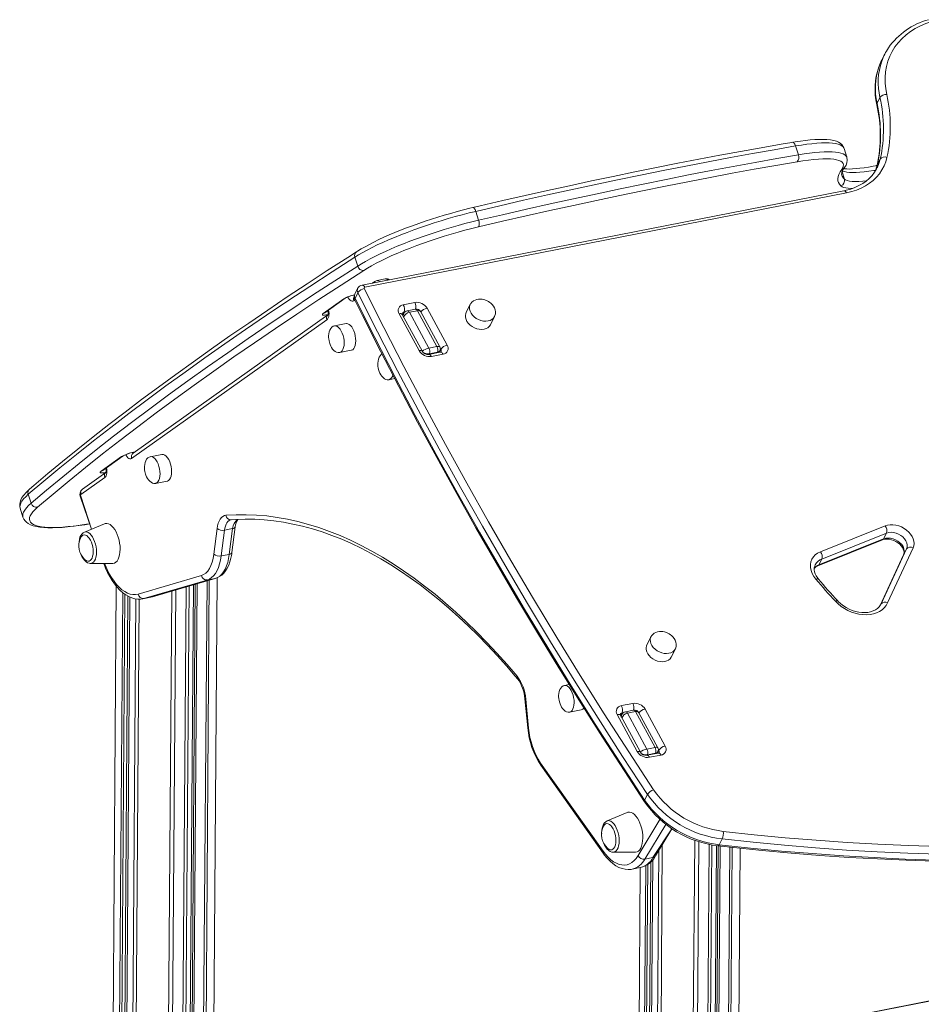
# Model space of a CAD drawing. Units: millimetres. Extents: x 18596 to 39197, y -4973 to 5187.
# Drawn here: x 34328 to 34991, y -1067 to -342 of the extents above; entities that cross this region are included whole.
import ezdxf

# ---------------------------------------------------------------- set-up
doc = ezdxf.new("R2010")
doc.units = ezdxf.units.MM

msp = doc.modelspace()

# ---------------------------------------------------------------- linework, layer by layer
at = {"color": 7, "linetype": 'Continuous', "lineweight": 15}
for p, q in [((34963.7, -367.99), (34961.57, -372.25)), ((34960.29, -399.66), (34958.16, -403.91)), ((34898.28, -435.34), (34900.33, -441.9)), ((34935.97, -443.65), (34933.92, -437.09)), ((34960.5, -444.93), (34958.37, -449.18)), ((34958.2, -449.67), (34957.05, -449.9)), ((34932.2, -456.79), (34932.2, -456.82)), ((34933.77, -468.31), (34579.46, -537.75)), ((34935.76, -469.8), (34581.45, -539.24)), ((34663.04, -483.45), (34665.09, -490.01)), ((34574.16, -517.19), (34576.21, -523.75)), ((34588.83, -535.03), (34587.11, -536.25)), ((34596.46, -533.15), (34590.48, -534.32)), ((34576.18, -540.21), (34574.05, -544.46)), ((34576.38, -543.29), (34574.26, -547.54)), ((34550.9, -558.56), (34565.95, -547.87)), ((34552.05, -558.07), (34567.1, -547.38)), ((34609.74, -552.17), (34618.28, -550.49)), ((34618.68, -555.44), (34612.7, -556.62)), ((34614.19, -557.74), (34620.16, -556.57)), ((34614.19, -557.74), (34628.53, -584.13)), ((34634.51, -582.96), (34620.16, -556.57)), ((34636.62, -583.14), (34622.65, -557.46)), ((34627.21, -554.75), (34641.98, -581.93)), ((34659.02, -551.85), (34655.98, -557.93)), ((34659.12, -551.72), (34659.02, -551.85)), ((34553.55, -563.24), (34409.97, -665.26)), ((34554.3, -559.65), (34411.07, -661.33)), ((34552.03, -558.09), (34552.05, -558.07)), ((34621.48, -585.95), (34606.71, -558.77)), ((34623.78, -586.47), (34609.01, -559.29)), ((34610.05, -558.75), (34609.39, -559.99)), ((34673.86, -566.87), (34676.89, -560.73)), ((34567.66, -566.09), (34559.12, -567.76)), ((34562.97, -587.39), (34571.51, -585.71)), ((34628.53, -584.13), (34634.51, -582.96)), ((34636.04, -587.22), (34636.65, -585.97)), ((34562.83, -587.41), (34562.97, -587.39)), ((34636.97, -587.04), (34628.43, -588.71)), ((34628.89, -588.29), (34634.87, -587.11)), ((34638.96, -588.53), (34630.42, -590.21)), ((34636.97, -587.04), (34636.93, -587.05)), ((34599.03, -607.42), (34599.17, -607.4)), ((34599.17, -607.4), (34603.49, -606.55)), ((34387.54, -674.63), (34402.59, -663.94)), ((34388.69, -674.15), (34403.74, -663.45)), ((34411.18, -660.81), (34412.04, -660.64)), ((34432.24, -662.3), (34423.7, -663.98)), ((34390.19, -679.31), (34372.7, -691.74)), ((34390.94, -675.72), (34373.8, -687.81)), ((34388.67, -674.16), (34388.69, -674.15)), ((34427.42, -683.63), (34427.55, -683.6)), ((34427.55, -683.6), (34436.09, -681.93)), ((34333.94, -691.69), (34335.99, -698.25)), ((34372.23, -693.7), (34380.53, -717.31)), ((34327.96, -701.86), (34330, -708.43)), ((34390.08, -713.34), (34375.18, -719.54)), ((34470.37, -735.83), (34472.79, -716.89)), ((34478.24, -718.1), (34484.22, -716.93)), ((34481.8, -735.87), (34484.22, -716.93)), ((34482.98, -710.44), (34483.05, -710.43)), ((34483.73, -734.5), (34486.16, -715.56)), ((34916.48, -733.93), (34964.06, -714.84)), ((34478.24, -718.1), (34475.82, -737.05)), ((34915.42, -743.54), (34963, -724.46)), ((34965.13, -720.2), (34917.55, -739.29)), ((34965.13, -720.2), (34963, -724.46)), ((34914.63, -744.32), (34962.21, -725.24)), ((34984.67, -731.16), (34965.91, -771.64)), ((34475.82, -737.05), (34481.8, -735.87)), ((34977.7, -736.17), (34960.37, -773.57)), ((34961.09, -772.34), (34979.85, -731.86)), ((34977.72, -736.12), (34977.7, -736.17)), ((34979.85, -731.86), (34977.72, -736.12)), ((34379.69, -742.51), (34379.55, -742.48)), ((34379.69, -742.51), (34395.82, -742.63)), ((34917.55, -739.29), (34915.42, -743.54)), ((34414.69, -765.1), (34461.24, -751.5)), ((34425.21, -767.1), (34471.76, -753.5)), ((34469.71, -1191.6), (34472.91, -753.1)), ((34398.68, -759.19), (34392.43, -1615.8)), ((34465.52, -754.74), (34418.96, -768.33)), ((34424.94, -767.16), (34471.49, -753.57)), ((34447.23, -1148.87), (34450.06, -759.84)), ((34455.49, -758.25), (34452.65, -1147.29)), ((34465.52, -754.74), (34471.49, -753.57)), ((34401.05, -1615.58), (34407.24, -766.6)), ((34408.64, -767.29), (34402.44, -1616.93)), ((34418.07, -768.52), (34423.98, -767.4)), ((34418.96, -768.33), (34424.94, -767.16)), ((34960.97, -772.59), (34961.09, -772.34)), ((34791.95, -796.41), (34788.91, -802.48)), ((34792.06, -796.28), (34791.95, -796.41)), ((34806.8, -811.43), (34809.82, -805.29)), ((34731.81, -831.63), (34728.25, -832.33)), ((34699.19, -842.08), (34701.32, -863.54)), ((34699.75, -842.35), (34701.88, -863.81)), ((34770.1, -847.19), (34778.64, -845.52)), ((34731.97, -851.98), (34732.1, -851.96)), ((34732.1, -851.96), (34740.64, -850.28)), ((34781.85, -880.97), (34767.08, -853.8)), ((34784.15, -881.49), (34769.38, -854.32)), ((34770.41, -853.77), (34769.76, -855.02)), ((34779.04, -850.47), (34773.06, -851.64)), ((34774.55, -852.76), (34780.53, -851.59)), ((34774.55, -852.76), (34788.9, -879.16)), ((34794.88, -877.99), (34780.53, -851.59)), ((34796.99, -878.16), (34783.02, -852.48)), ((34787.58, -849.78), (34802.35, -876.95)), ((34797.34, -882.06), (34788.8, -883.74)), ((34788.9, -879.16), (34794.88, -877.99)), ((34789.25, -883.31), (34795.23, -882.14)), ((34799.32, -883.56), (34790.78, -885.23)), ((34796.41, -882.24), (34797.02, -880.99)), ((34797.34, -882.06), (34797.3, -882.07)), ((34710.71, -889.41), (34756.69, -954.16)), ((34710.86, -891.05), (34756.85, -955.8)), ((34789.37, -912.47), (34787.24, -916.73)), ((34774.49, -925.84), (34759.59, -932.04)), ((34795.2, -957.79), (34807.24, -937.73)), ((34844.25, -945.27), (34842.13, -949.53)), ((34764.09, -955.01), (34763.96, -954.98)), ((34764.09, -955.01), (34780.23, -955.13)), ((34826.53, -2061.28), (34834.64, -949.27)), ((34840.05, -950.19), (34831.95, -2060.21)), ((34849.32, -2062.33), (34857.42, -952.11)), ((34780.51, -2506.3), (34791.78, -962.14)), ((34793.19, -960.59), (34781.92, -2506.49)), ((34787.39, -960.16), (34793.37, -958.99)), ((34784.02, -966.42), (34771.89, -2507.63)), ((34777.96, -967.57), (34784.02, -966.42)), ((34784.02, -966.42), (34784.11, -966.4)), ((35024.65, -1059.01), (34856.4, -1091.98))]:
    msp.add_line(p, q, dxfattribs=at)
at = {"color": 8, "linetype": 'Continuous', "lineweight": 15}
for p, q in [((34958.37, -449.18), (34958.22, -449.59)), ((34932.46, -454.4), (34934.12, -459.71)), ((34574.15, -548.76), (34573.33, -549.19)), ((34609.39, -559.99), (34610.21, -557.7)), ((34610.89, -557.57), (34610.21, -557.7)), ((34554.37, -559.43), (34553.87, -559.53)), ((34636.04, -587.22), (34637.35, -585.03)), ((34637.35, -585.03), (34636.98, -584.34)), ((34628.89, -588.29), (34628.46, -588.71)), ((34634.68, -587.49), (34634.87, -587.11)), ((34411.58, -660.63), (34412.04, -660.64)), ((34391.01, -675.5), (34390.51, -675.6)), ((34372.59, -693.04), (34380.53, -717.31)), ((34977.72, -736.12), (34960.37, -773.57)), ((34469.71, -1191.6), (34472.91, -753.1)), ((34471.76, -753.5), (34471.49, -753.57)), ((34392.43, -1615.8), (34398.68, -759.19)), ((34447.23, -1148.87), (34450.06, -759.84)), ((34447.23, -1148.87), (34450.06, -759.84)), ((34449.33, -1147.95), (34452.16, -759.22)), ((34452.65, -1147.29), (34455.49, -758.25)), ((34453.91, -1147.29), (34456.75, -757.88)), ((34455.29, -1147.46), (34458.13, -757.48)), ((34462.37, -1151.38), (34465.52, -754.74)), ((34464.16, -1153.99), (34467.07, -754.87)), ((34396.96, -1614.29), (34403.59, -764.17)), ((34398.76, -1614.36), (34404.96, -765.17)), ((34401.05, -1615.58), (34407.24, -766.6)), ((34402.44, -1616.93), (34408.64, -767.29)), ((34423.98, -767.4), (34424.94, -767.16)), ((34425.21, -767.1), (34424.94, -767.16)), ((34430.57, -1977.13), (34439.42, -762.95)), ((34439.57, -1157.15), (34442.45, -762.06)), ((34402.97, -2446.58), (34415.61, -768.79)), ((34406.88, -1626.12), (34413.13, -768.63)), ((34418.96, -768.33), (34418.07, -768.52)), ((34961.09, -772.34), (34960.97, -772.59)), ((34769.76, -855.02), (34770.57, -852.73)), ((34771.25, -852.59), (34770.57, -852.73)), ((34789.25, -883.31), (34788.82, -883.73)), ((34795.04, -882.51), (34795.23, -882.14)), ((34796.41, -882.24), (34797.71, -880.05)), ((34797.71, -880.05), (34797.34, -879.37)), ((34782.37, -957.57), (34798.4, -930.88)), ((34802.77, -934.55), (34787.39, -960.16)), ((34793.37, -958.99), (34807.24, -937.73)), ((34812.34, -2551.32), (34824.04, -946.22)), ((34819.22, -2062.71), (34827.06, -947.26)), ((34786.41, -2508.24), (34797.75, -953.54)), ((34788.87, -2510.12), (34800.25, -949.37)), ((34826.53, -2061.28), (34834.64, -949.27)), ((34826.53, -2061.28), (34834.64, -949.27)), ((34828.63, -2060.87), (34836.73, -949.66)), ((34831.95, -2060.21), (34840.05, -950.19)), ((34833.22, -2059.97), (34841.25, -950.35)), ((34834.59, -2059.7), (34842.68, -950.51)), ((34841.43, -2058.36), (34849.79, -951.3)), ((34843.51, -2059.12), (34851.59, -951.5)), ((34849.32, -2062.33), (34857.42, -952.11)), ((34780.51, -2506.3), (34791.78, -962.14)), ((34781.92, -2506.49), (34793.19, -960.59)), ((34771.89, -2507.63), (34784.02, -966.42)), ((34776.84, -2506.66), (34788.09, -964.91)), ((34777.89, -2506.45), (34789.47, -964.07)), ((35024.84, -1059.05), (34856.4, -1091.98))]:
    msp.add_line(p, q, dxfattribs=at)
at = {"color": 7, "linetype": 'Continuous', "lineweight": 15, "flags": 128}
for points in [[(34998.38, -343.82), (34994.13, -345.24), (34990.1, -346.95), (34986.3, -348.93), (34982.75, -351.17), (34979.46, -353.66), (34976.46, -356.38), (34973.75, -359.33), (34971.36, -362.49), (34969.29, -365.84), (34967.55, -369.37), (34966.16, -373.05), (34965.11, -376.88), (34964.42, -380.83), (34964.09, -384.88), (34964.12, -389.01), (34964.51, -393.2), (34965.25, -397.44)], [(34895.57, -432.67), (34887.77, -434.01), (34872.83, -436.63), (34857.73, -439.34), (34842.48, -442.16), (34827.09, -445.07), (34811.56, -448.09), (34795.89, -451.19), (34780.09, -454.4), (34764.17, -457.7), (34748.13, -461.09), (34731.97, -464.57), (34715.7, -468.15), (34699.32, -471.81), (34682.84, -475.57), (34666.27, -479.41), (34660.98, -480.65)], [(34933.92, -437.09), (34933.76, -436.64), (34933.1, -435.36), (34932.21, -434.27), (34931.13, -433.35), (34929.83, -432.55), (34928.23, -431.87), (34926.26, -431.29), (34923.92, -430.86), (34921.33, -430.59), (34918.54, -430.47), (34915.56, -430.48), (34912.39, -430.62), (34909.03, -430.87), (34905.48, -431.24), (34901.75, -431.71), (34897.85, -432.3), (34895.57, -432.67)], [(34898.28, -435.34), (34882.48, -438.06), (34866.5, -440.91), (34850.35, -443.86), (34834.04, -446.92), (34817.56, -450.1), (34800.94, -453.38), (34784.16, -456.78), (34767.24, -460.28), (34750.18, -463.88), (34733, -467.59), (34715.68, -471.4), (34698.25, -475.32), (34680.7, -479.33), (34663.04, -483.45)], [(34665.09, -490.01), (34682.75, -485.9), (34700.3, -481.88), (34717.73, -477.97), (34735.04, -474.15), (34752.23, -470.44), (34769.29, -466.84), (34786.21, -463.34), (34802.98, -459.95), (34819.61, -456.66), (34836.09, -453.49), (34852.4, -450.42), (34868.55, -447.47), (34884.53, -444.63), (34900.33, -441.9)], [(34899.46, -446.93), (34883.72, -449.64), (34867.8, -452.48), (34851.72, -455.42), (34835.46, -458.47), (34819.05, -461.64), (34802.49, -464.91), (34785.77, -468.29), (34768.92, -471.77), (34751.93, -475.36), (34734.8, -479.06), (34717.56, -482.86), (34700.19, -486.76), (34682.71, -490.76), (34665.12, -494.86)], [(34932.15, -452.65), (34932.94, -451.37), (34933.36, -450.19), (34933.43, -449.11), (34933.14, -448.14), (34932.48, -447.29), (34931.47, -446.56), (34930.11, -445.94), (34928.4, -445.46), (34926.36, -445.1), (34923.99, -444.87), (34921.31, -444.77), (34918.32, -444.81), (34915.05, -444.98), (34911.51, -445.27), (34907.72, -445.7), (34903.7, -446.25), (34899.46, -446.93)], [(34965.47, -443.8), (34964.56, -447), (34963.33, -450.06), (34961.78, -452.97), (34959.93, -455.72), (34957.78, -458.27), (34955.35, -460.63), (34952.65, -462.77), (34949.69, -464.67), (34946.51, -466.34), (34943.11, -467.76), (34939.52, -468.91), (34935.76, -469.8)], [(34931.51, -464.73), (34930.47, -463.56), (34929.75, -462.29), (34929.35, -460.92), (34929.27, -459.45), (34929.51, -457.89), (34930.07, -456.23), (34930.95, -454.49), (34932.15, -452.65)], [(34932.2, -456.79), (34932.17, -456.72), (34932.09, -456.12), (34932.15, -455.43), (34932.37, -454.59), (34932.84, -453.49), (34933.55, -452.24), (34934.22, -451.25)], [(34958.36, -450.99), (34957.81, -452.15), (34956.3, -454.65), (34954.51, -457), (34952.46, -459.17), (34950.16, -461.15), (34947.63, -462.94), (34944.89, -464.52), (34941.94, -465.88), (34938.82, -467.02), (34935.52, -467.93), (34933.77, -468.31)], [(34957.05, -449.9), (34955.19, -450.26), (34951.79, -450.85), (34948.58, -451.35), (34945.56, -451.74), (34942.77, -452.02), (34940.21, -452.21), (34937.93, -452.29), (34935.93, -452.27), (34934.24, -452.17), (34934.22, -451.25)], [(34958.22, -449.59), (34957.86, -451), (34957.02, -453.45)], [(34958.36, -450.99), (34958.27, -451.26), (34958.41, -450.97)], [(34663.04, -483.45), (34658.09, -484.65), (34653.06, -485.95), (34647.96, -487.33), (34642.84, -488.8), (34637.7, -490.34), (34632.57, -491.94), (34627.47, -493.61), (34622.43, -495.33), (34617.48, -497.1), (34612.62, -498.91), (34607.89, -500.74), (34603.3, -502.6), (34598.88, -504.47), (34594.65, -506.34), (34590.62, -508.21), (34586.82, -510.06), (34583.25, -511.9), (34579.95, -513.7), (34576.91, -515.47), (34574.16, -517.19)], [(34660.98, -480.65), (34658.59, -481.22), (34653.98, -482.38), (34649.32, -483.61), (34644.61, -484.91), (34639.88, -486.29), (34635.15, -487.73), (34630.44, -489.22), (34625.76, -490.77), (34621.13, -492.37), (34616.58, -494), (34612.11, -495.67), (34607.76, -497.36), (34603.53, -499.08), (34599.44, -500.81), (34595.5, -502.54), (34591.74, -504.28), (34588.16, -506.02), (34584.79, -507.74), (34581.62, -509.45), (34578.67, -511.15), (34575.95, -512.82), (34575.27, -513.26)], [(34576.21, -523.75), (34578.96, -522.03), (34582, -520.26), (34585.3, -518.46), (34588.87, -516.62), (34592.67, -514.77), (34596.7, -512.9), (34600.93, -511.03), (34605.35, -509.16), (34609.94, -507.3), (34614.67, -505.47), (34619.52, -503.66), (34624.48, -501.9), (34629.52, -500.17), (34634.61, -498.51), (34639.74, -496.9), (34644.88, -495.36), (34650.01, -493.89), (34655.1, -492.51), (34660.14, -491.21), (34665.09, -490.01)], [(34665.12, -494.86), (34660.16, -496.06), (34655.12, -497.37), (34650.02, -498.76), (34644.89, -500.24), (34639.74, -501.8), (34634.62, -503.43), (34629.54, -505.11), (34624.53, -506.86), (34619.62, -508.64), (34614.82, -510.46), (34610.16, -512.31), (34605.68, -514.18), (34601.38, -516.05), (34597.29, -517.92), (34593.43, -519.78), (34589.82, -521.62), (34586.48, -523.43), (34583.42, -525.2), (34580.67, -526.92)], [(34575.27, -513.26), (34568.97, -517.29), (34553.86, -527.06), (34539.01, -536.77), (34524.43, -546.45), (34510.1, -556.07), (34496.05, -565.65), (34482.25, -575.17), (34468.72, -584.65), (34455.47, -594.07), (34442.48, -603.44), (34429.76, -612.76), (34417.32, -622.02), (34405.15, -631.23), (34393.25, -640.38), (34381.63, -649.48), (34370.29, -658.52), (34359.22, -667.5), (34348.44, -676.42), (34337.94, -685.28), (34334.93, -687.86)], [(34574.16, -517.19), (34557.43, -527.96), (34541.01, -538.67), (34524.91, -549.32), (34509.14, -559.91), (34493.68, -570.45), (34478.54, -580.92), (34463.73, -591.33), (34449.25, -601.67), (34435.1, -611.95), (34421.28, -622.17), (34407.79, -632.31), (34394.64, -642.39), (34381.82, -652.4), (34369.34, -662.33), (34357.2, -672.19), (34345.4, -681.98), (34333.94, -691.69)], [(34335.99, -698.25), (34347.45, -688.54), (34359.25, -678.75), (34371.39, -668.89), (34383.87, -658.96), (34396.68, -648.95), (34409.84, -638.88), (34423.33, -628.73), (34437.15, -618.52), (34451.3, -608.24), (34465.78, -597.89), (34480.59, -587.48), (34495.73, -577.01), (34511.18, -566.47), (34526.96, -555.88), (34543.06, -545.23), (34559.48, -534.52), (34576.21, -523.75)], [(34580.67, -526.92), (34563.95, -537.67), (34547.56, -548.37), (34531.48, -559.01), (34515.72, -569.59), (34500.28, -580.11), (34485.17, -590.57), (34470.38, -600.97), (34455.91, -611.3), (34441.78, -621.57), (34427.97, -631.77), (34414.5, -641.9), (34401.37, -651.96), (34388.56, -661.96), (34376.1, -671.88), (34363.98, -681.73), (34352.19, -691.5), (34340.75, -701.2)], [(34590.48, -534.32), (34589.69, -534.55), (34588.83, -535.03)], [(34789.37, -912.47), (34771.07, -884.54), (34753.08, -856.52), (34735.41, -828.41), (34718.05, -800.22), (34701.02, -771.95), (34684.3, -743.61), (34667.9, -715.19), (34651.83, -686.69), (34636.08, -658.14), (34620.66, -629.51), (34605.57, -600.83), (34590.81, -572.08), (34576.38, -543.29)], [(34581.04, -540.22), (34595.45, -569), (34610.2, -597.71), (34625.28, -626.37), (34640.68, -654.97), (34656.41, -683.5), (34672.47, -711.97), (34688.85, -740.37), (34705.55, -768.69), (34722.57, -796.93), (34739.91, -825.1), (34757.57, -853.18), (34775.54, -881.18), (34793.82, -909.08)], [(34574.15, -548.76), (34574.05, -548.31), (34574.26, -547.54)], [(34574.15, -548.76), (34579.84, -560.21), (34593.06, -586.35), (34606.54, -612.45), (34620.3, -638.49), (34634.33, -664.49), (34648.62, -690.43), (34663.19, -716.31), (34678.02, -742.14), (34693.12, -767.91), (34708.49, -793.61), (34724.11, -819.25), (34740, -844.82), (34756.15, -870.32), (34772.56, -895.75), (34787.14, -917.97)], [(34574.26, -547.54), (34588.69, -576.34), (34603.45, -605.08), (34618.54, -633.77), (34633.96, -662.39), (34649.7, -690.95), (34665.78, -719.44), (34682.17, -747.86), (34698.89, -776.21), (34715.93, -804.48), (34733.28, -832.67), (34750.95, -860.77), (34768.94, -888.8), (34787.24, -916.73)], [(34671.46, -549.32), (34669.71, -548.61), (34668.99, -548.39), (34667.76, -548.14), (34666.49, -548.02), (34665.14, -548.06), (34663.79, -548.28), (34662.48, -548.71), (34661.27, -549.35), (34660.22, -550.2), (34659.36, -551.24), (34659.12, -551.72)], [(34676.89, -560.73), (34677.17, -560.18), (34677.51, -558.79), (34677.53, -557.28), (34677.27, -555.89), (34676.75, -554.51), (34675.98, -553.2), (34675.04, -552.01), (34674.1, -551.09), (34673.3, -550.45), (34672.31, -549.79), (34671.46, -549.32)], [(34553.87, -559.53), (34552.76, -559.72), (34551.81, -559.82), (34551.06, -559.82), (34550.53, -559.73), (34550.24, -559.55), (34550.21, -559.29), (34550.43, -558.96), (34550.9, -558.56)], [(34609.01, -559.29), (34608.91, -559.07), (34608.81, -558.75), (34608.81, -558.65), (34608.81, -558.65)], [(34655.98, -557.93), (34655.7, -558.58), (34655.41, -559.97), (34655.47, -561.44), (34655.87, -562.95), (34656.59, -564.44), (34657.62, -565.86), (34658.9, -567.15), (34660.41, -568.27), (34662.08, -569.17), (34663.85, -569.83), (34665.66, -570.23), (34667.45, -570.34), (34669.14, -570.16)], [(34559.12, -567.76), (34558.22, -568.06), (34557.27, -568.7), (34556.42, -569.66), (34555.77, -570.79), (34555.28, -572.12), (34554.97, -573.6), (34554.83, -575.09), (34554.83, -576.16), (34554.91, -577.33), (34555.13, -578.73)], [(34574.79, -578.77), (34574.7, -576.94), (34574.44, -575.06), (34574, -573.22), (34573.4, -571.47), (34572.66, -569.88), (34571.81, -568.51), (34570.88, -567.41), (34569.9, -566.62), (34568.91, -566.16), (34567.95, -566.05), (34567.66, -566.09)], [(34555.13, -578.73), (34555.61, -580.62), (34555.88, -581.37), (34556.39, -582.56), (34557.02, -583.72), (34557.79, -584.83), (34558.69, -585.81), (34559.67, -586.6), (34560.71, -587.15), (34561.78, -587.42), (34562.83, -587.41)], [(34571.51, -585.71), (34571.68, -585.67), (34572.55, -585.25), (34573.3, -584.49), (34573.92, -583.42), (34574.39, -582.07), (34574.68, -580.51), (34574.79, -578.77)], [(34637.48, -586.85), (34637.49, -586.84), (34637.32, -586.94), (34636.97, -587.04)], [(34594.07, -588.31), (34593.47, -588.71), (34592.62, -589.67), (34591.98, -590.8), (34591.49, -592.13), (34591.17, -593.61), (34591.03, -595.11), (34591.03, -596.18), (34591.12, -597.34), (34591.33, -598.74)], [(34591.33, -598.74), (34591.81, -600.63), (34592.08, -601.38), (34592.59, -602.57), (34593.22, -603.73), (34594, -604.84), (34594.89, -605.82), (34595.87, -606.61), (34596.91, -607.16), (34597.98, -607.44), (34599.03, -607.42)], [(34423.7, -663.98), (34422.81, -664.28), (34421.85, -664.92), (34421, -665.88), (34420.36, -667), (34419.87, -668.34), (34419.55, -669.82), (34419.41, -671.31), (34419.41, -672.38), (34419.5, -673.55), (34419.71, -674.95)], [(34439.37, -674.99), (34439.29, -673.15), (34439.02, -671.28), (34438.58, -669.44), (34437.98, -667.69), (34437.24, -666.1), (34436.39, -664.73), (34435.46, -663.63), (34434.48, -662.83), (34433.5, -662.37), (34432.53, -662.26), (34432.24, -662.3)], [(34390.51, -675.6), (34389.4, -675.79), (34388.45, -675.89), (34387.7, -675.89), (34387.17, -675.8), (34386.88, -675.62), (34386.85, -675.36), (34387.07, -675.03), (34387.54, -674.63)], [(34419.71, -674.95), (34420.2, -676.83), (34420.46, -677.58), (34420.97, -678.78), (34421.6, -679.94), (34422.38, -681.05), (34423.27, -682.03), (34424.25, -682.81), (34425.29, -683.36), (34426.36, -683.64), (34427.42, -683.63)], [(34436.09, -681.93), (34436.27, -681.89), (34437.13, -681.47), (34437.88, -680.7), (34438.51, -679.63), (34438.97, -678.29), (34439.26, -676.72), (34439.37, -674.99)], [(34334.93, -687.86), (34334.17, -688.52), (34332.28, -690.34), (34330.66, -692.19), (34329.31, -694.09), (34328.44, -695.77), (34327.89, -697.36), (34327.63, -698.89), (34327.65, -700.38), (34327.96, -701.86)], [(34330, -708.43), (34330.03, -708.52), (34330.66, -709.93), (34331.53, -711.18), (34332.62, -712.26), (34333.95, -713.21), (34335.57, -714.06), (34337.54, -714.79), (34339.88, -715.39), (34342.51, -715.84), (34345.36, -716.13), (34348.42, -716.29), (34351.7, -716.31), (34355.18, -716.21), (34358.87, -716), (34362.76, -715.67), (34366.84, -715.24), (34371.1, -714.69), (34375.54, -714.04), (34379.17, -713.44)], [(34472.79, -716.89), (34473.15, -714.84), (34473.65, -712.98), (34474.31, -711.33), (34475.1, -709.93), (34476.01, -708.78), (34477.03, -707.93), (34478.14, -707.37), (34479.32, -707.12)], [(34479.32, -707.12), (34486.74, -706.71), (34494.22, -706.66), (34501.74, -706.97), (34509.32, -707.62), (34516.93, -708.63), (34524.58, -710), (34532.27, -711.71), (34539.98, -713.78), (34547.72, -716.19), (34555.47, -718.95), (34563.25, -722.06), (34571.03, -725.52), (34578.82, -729.32), (34586.61, -733.45), (34594.4, -737.93), (34602.18, -742.74), (34609.95, -747.88), (34617.71, -753.36), (34625.44, -759.16), (34633.15, -765.28), (34640.84, -771.73), (34648.48, -778.49), (34656.09, -785.56), (34663.66, -792.94), (34671.18, -800.63), (34678.65, -808.62), (34686.07, -816.9), (34693.42, -825.47)], [(34483.05, -710.43), (34486.61, -710.2), (34493.51, -709.98), (34500.45, -710.07), (34507.44, -710.47), (34514.46, -711.18), (34521.52, -712.21), (34528.61, -713.54), (34535.73, -715.18), (34542.88, -717.12), (34550.04, -719.37), (34557.22, -721.93), (34564.42, -724.79), (34571.62, -727.95), (34578.84, -731.41), (34586.06, -735.17), (34593.28, -739.23), (34600.5, -743.58), (34607.71, -748.22), (34614.91, -753.15), (34622.1, -758.37), (34629.27, -763.88), (34636.42, -769.67), (34643.55, -775.74), (34650.64, -782.09), (34657.71, -788.71), (34664.75, -795.6), (34671.74, -802.76), (34678.7, -810.19), (34685.6, -817.87), (34692.1, -825.39), (34693.77, -827.37)], [(34401.47, -732.15), (34401.4, -729.94), (34401.14, -727.68), (34400.71, -725.43), (34400.11, -723.23), (34399.36, -721.14), (34398.48, -719.21), (34397.49, -717.47), (34396.41, -715.99), (34395.26, -714.78), (34394.07, -713.87), (34392.88, -713.29), (34391.7, -713.06), (34390.58, -713.17), (34390.08, -713.34)], [(34964.06, -714.84), (34965.86, -714.29), (34967.8, -714.02), (34969.86, -714.02), (34971.97, -714.3), (34974.08, -714.86), (34976.14, -715.67), (34978.1, -716.72), (34979.9, -717.98), (34981.51, -719.42), (34982.88, -721.01), (34983.98, -722.7), (34984.77, -724.44), (34985.25, -726.21), (34985.39, -727.95), (34985.2, -729.61), (34984.67, -731.16)], [(34375.18, -719.54), (34374.19, -720.11), (34373.32, -720.92), (34372.58, -721.97), (34371.97, -723.29), (34371.53, -724.84), (34371.27, -726.56), (34371.2, -728.39), (34371.24, -729)], [(34381.68, -734.01), (34381.6, -732.21), (34381.34, -730.37), (34380.91, -728.56), (34380.32, -726.85), (34379.6, -725.3), (34378.77, -723.96), (34377.86, -722.88), (34376.9, -722.1), (34375.93, -721.65), (34374.99, -721.54), (34374.1, -721.78), (34373.3, -722.36), (34372.63, -723.27), (34372.32, -723.88)], [(34963, -724.46), (34964.6, -724), (34966.34, -723.85), (34968.18, -723.99), (34970.04, -724.43), (34971.85, -725.15), (34973.54, -726.13), (34975.04, -727.32), (34976.3, -728.68), (34977.28, -730.16), (34977.92, -731.7), (34978.22, -733.25), (34978.15, -734.74), (34977.72, -736.12)], [(34979.85, -731.86), (34980.28, -730.49), (34980.35, -729), (34980.05, -727.45), (34979.4, -725.91), (34978.43, -724.43), (34977.17, -723.07), (34975.67, -721.88), (34973.98, -720.9), (34972.17, -720.18), (34970.31, -719.74), (34968.47, -719.59), (34966.72, -719.75), (34965.13, -720.2)], [(34962.21, -725.24), (34962.76, -725.05), (34964.08, -724.76), (34965.56, -724.67), (34967.15, -724.79), (34968.79, -725.13), (34970.43, -725.69), (34972.02, -726.44), (34973.5, -727.37), (34974.82, -728.43), (34975.94, -729.6), (34976.83, -730.81), (34977.48, -732.01), (34977.88, -733.17), (34978.04, -734.24), (34977.99, -735.2), (34977.7, -736.17)], [(34372.38, -734.99), (34372.65, -735.79), (34373.39, -737.44), (34374.28, -738.94), (34375.3, -740.25), (34376.46, -741.32), (34377.57, -742), (34378.7, -742.4), (34379.55, -742.48)], [(34375.4, -739.58), (34375.8, -739.93), (34376.76, -740.55), (34377.72, -740.83), (34378.64, -740.76), (34379.49, -740.35), (34380.23, -739.6), (34380.84, -738.55), (34381.29, -737.24), (34381.58, -735.7), (34381.68, -734.01)], [(34395.82, -742.63), (34396.21, -742.61), (34397.31, -742.33), (34398.32, -741.71), (34399.22, -740.76), (34399.99, -739.51), (34400.62, -737.98), (34401.08, -736.22), (34401.36, -734.26), (34401.47, -732.15)], [(34461.24, -751.5), (34462.91, -750.8), (34464.46, -749.69), (34465.88, -748.2), (34467.14, -746.35), (34468.24, -744.15), (34469.15, -741.64), (34469.86, -738.86), (34470.37, -735.83)], [(34475.82, -737.05), (34475.32, -740.09), (34474.64, -742.93), (34473.78, -745.53), (34472.75, -747.86), (34471.56, -749.9), (34470.23, -751.62), (34468.77, -753.01), (34467.19, -754.05), (34465.52, -754.74)], [(34471.49, -753.57), (34473.17, -752.88), (34474.75, -751.84), (34476.21, -750.45), (34477.54, -748.72), (34478.73, -746.69), (34479.76, -744.36), (34480.62, -741.76), (34481.3, -738.92), (34481.8, -735.87)], [(34471.76, -753.5), (34472.93, -753.09), (34474.64, -752.22), (34476.23, -751.08), (34477.71, -749.66), (34479.07, -747.97), (34480.29, -745.99), (34481.36, -743.75), (34482.27, -741.28), (34483, -738.6), (34483.55, -735.76), (34483.73, -734.5)], [(34913.26, -754.2), (34911.75, -752.13), (34910.57, -749.98), (34909.75, -747.78), (34909.31, -745.58), (34909.25, -743.43), (34909.57, -741.37), (34910.28, -739.46), (34911.35, -737.72), (34912.76, -736.2), (34914.49, -734.92), (34916.48, -733.93)], [(34389.44, -742.58), (34389.47, -742.67), (34390.82, -745.99), (34392.29, -749.16), (34393.89, -752.17), (34395.6, -755), (34397.42, -757.62), (34399.35, -760.02), (34401.36, -762.18), (34403.47, -764.07), (34405.64, -765.68), (34407.88, -766.97), (34410.14, -767.93), (34412.41, -768.55), (34414.63, -768.82), (34416.79, -768.75), (34418.07, -768.52)], [(34915.12, -754.07), (34914.52, -753.31), (34913.51, -751.77), (34912.76, -750.22), (34912.27, -748.71), (34912.03, -747.25), (34912.04, -745.88), (34912.3, -744.58), (34912.69, -743.63)], [(34423.98, -767.4), (34424.73, -767.23), (34425.21, -767.1)], [(34965.91, -771.64), (34964.86, -773.5), (34963.5, -775.18), (34961.85, -776.66), (34959.95, -777.91), (34957.82, -778.91), (34955.49, -779.65), (34952.99, -780.12), (34950.36, -780.31), (34947.65, -780.22), (34944.88, -779.86), (34942.11, -779.21), (34939.36, -778.31), (34936.69, -777.15), (34934.14, -775.76), (34931.73, -774.15), (34929.5, -772.36), (34927.5, -770.4)], [(34960.97, -772.59), (34960.73, -773.04), (34959.76, -774.44), (34958.52, -775.67), (34957.03, -776.7), (34955.34, -777.53), (34953.47, -778.15), (34951.44, -778.56), (34949.28, -778.74), (34947.02, -778.69), (34944.69, -778.41), (34942.33, -777.89), (34939.98, -777.15), (34937.68, -776.2), (34935.47, -775.05), (34933.37, -773.71), (34931.44, -772.22), (34929.69, -770.6), (34929.21, -770.1)], [(34804.39, -793.88), (34802.65, -793.17), (34801.92, -792.95), (34800.7, -792.7), (34799.42, -792.58), (34798.07, -792.62), (34796.72, -792.84), (34795.41, -793.27), (34794.21, -793.91), (34793.15, -794.75), (34792.3, -795.8), (34792.06, -796.28)], [(34809.82, -805.29), (34810.1, -804.74), (34810.44, -803.35), (34810.47, -801.84), (34810.2, -800.45), (34809.68, -799.07), (34808.92, -797.75), (34807.97, -796.57), (34807.03, -795.65), (34806.23, -795.01), (34805.24, -794.35), (34804.39, -793.88)], [(34788.91, -802.48), (34788.63, -803.14), (34788.35, -804.53), (34788.4, -806), (34788.8, -807.51), (34789.52, -809), (34790.55, -810.41), (34791.84, -811.71), (34793.34, -812.82), (34795.01, -813.73), (34796.79, -814.39), (34798.6, -814.79), (34800.38, -814.9), (34802.07, -814.72)], [(34728.25, -832.33), (34727.36, -832.63), (34726.4, -833.27), (34725.55, -834.23), (34724.91, -835.36), (34724.42, -836.69), (34724.1, -838.17), (34723.97, -839.67), (34723.96, -840.74), (34724.05, -841.9), (34724.26, -843.3)], [(34724.26, -843.3), (34724.75, -845.19), (34725.01, -845.94), (34725.52, -847.13), (34726.16, -848.29), (34726.93, -849.4), (34727.82, -850.38), (34728.8, -851.17), (34729.85, -851.72), (34730.91, -852), (34731.97, -851.98)], [(34769.38, -854.32), (34769.27, -854.1), (34769.18, -853.77), (34769.17, -853.67), (34769.17, -853.67)], [(34797.85, -881.87), (34797.85, -881.87), (34797.69, -881.96), (34797.34, -882.06)], [(34785.88, -944.65), (34785.81, -942.44), (34785.55, -940.18), (34785.12, -937.93), (34784.52, -935.73), (34783.77, -933.64), (34782.89, -931.7), (34781.9, -929.97), (34780.81, -928.48), (34779.67, -927.27), (34778.48, -926.37), (34777.29, -925.79), (34776.11, -925.56), (34774.98, -925.67), (34774.49, -925.84)], [(34759.59, -932.04), (34758.6, -932.6), (34757.73, -933.42), (34756.99, -934.47), (34756.38, -935.79), (34755.94, -937.34), (34755.68, -939.06), (34755.61, -940.89), (34755.65, -941.5)], [(34766.09, -946.5), (34766.01, -944.71), (34765.75, -942.87), (34765.32, -941.06), (34764.73, -939.35), (34764.01, -937.8), (34763.18, -936.46), (34762.26, -935.38), (34761.31, -934.6), (34760.34, -934.14), (34759.4, -934.04), (34758.51, -934.28), (34757.71, -934.86), (34757.04, -935.77), (34756.73, -936.37)], [(34845.05, -939.7), (34867.9, -942.17), (34890.7, -944.35), (34913.46, -946.24), (34936.16, -947.85), (34958.81, -949.16), (34981.39, -950.19), (35003.9, -950.93)], [(34756.79, -947.49), (34757.06, -948.28), (34757.8, -949.94), (34758.69, -951.44), (34759.71, -952.75), (34760.86, -953.81), (34761.98, -954.5), (34763.11, -954.9), (34763.96, -954.98)], [(34759.81, -952.07), (34760.21, -952.43), (34761.17, -953.05), (34762.13, -953.33), (34763.05, -953.26), (34763.9, -952.85), (34764.64, -952.1), (34765.25, -951.05), (34765.7, -949.74), (34765.99, -948.2), (34766.09, -946.5)], [(34780.23, -955.13), (34780.62, -955.11), (34781.72, -954.83), (34782.73, -954.2), (34783.63, -953.26), (34784.4, -952.01), (34785.03, -950.48), (34785.49, -948.72), (34785.77, -946.76), (34785.88, -944.65)], [(35003.48, -956.53), (34980.91, -955.79), (34958.28, -954.76), (34935.58, -953.44), (34912.83, -951.83), (34890.02, -949.94), (34867.16, -947.75), (34844.25, -945.27)], [(34756.69, -954.16), (34758.55, -956.58), (34760.48, -958.71), (34762.45, -960.54), (34764.46, -962.03), (34766.48, -963.19), (34768.5, -963.99), (34770.5, -964.43), (34772.45, -964.51), (34774.34, -964.23), (34776.16, -963.59), (34777.89, -962.59), (34779.51, -961.24), (34781.01, -959.56), (34782.37, -957.57)], [(34756.85, -955.8), (34757.83, -957.13), (34759.77, -959.49), (34761.8, -961.59), (34763.92, -963.43), (34766.11, -964.98), (34768.35, -966.21), (34770.62, -967.1), (34772.88, -967.65), (34775.09, -967.85), (34777.24, -967.73), (34777.96, -967.57)], [(34841.25, -950.35), (34852.47, -951.6), (34873.75, -953.78), (34894.99, -955.71), (34916.19, -957.39), (34937.34, -958.82), (34958.44, -960), (34979.48, -960.93), (35000.46, -961.61)], [(34842.13, -949.53), (34865.03, -952), (34887.89, -954.19), (34910.7, -956.09), (34933.46, -957.7), (34956.15, -959.02), (34978.79, -960.05), (35001.35, -960.79)]]:
    msp.add_lwpolyline(points, dxfattribs=at)
at = {"color": 8, "linetype": 'Continuous', "lineweight": 15, "flags": 128}
for points in [[(34898.28, -435.34), (34898.01, -434.63), (34897.68, -434), (34897.29, -433.47), (34896.85, -433.06), (34896.4, -432.79), (34895.94, -432.66), (34895.57, -432.67)], [(34933.92, -437.09), (34933.83, -436.83), (34933.26, -435.96), (34932.37, -435.19), (34931.14, -434.54), (34929.58, -434), (34927.71, -433.58), (34925.52, -433.29), (34923.04, -433.12), (34920.26, -433.07), (34917.21, -433.14), (34913.89, -433.34), (34910.32, -433.66), (34906.52, -434.1), (34902.5, -434.66), (34898.28, -435.34)], [(34900.33, -441.9), (34904.55, -441.22), (34908.56, -440.66), (34912.37, -440.22), (34915.94, -439.9), (34919.25, -439.7), (34922.31, -439.63), (34925.09, -439.68), (34927.57, -439.85), (34929.76, -440.15), (34931.63, -440.56), (34933.19, -441.1), (34934.42, -441.75), (34935.31, -442.52), (34935.87, -443.39), (34935.97, -443.65)], [(34958.37, -449.18), (34957.43, -452.42), (34957.02, -453.45)], [(34958.41, -450.97), (34959.56, -448.17), (34960.5, -444.93)], [(34957.02, -453.45), (34955.73, -453.31), (34952.11, -453.89), (34948.72, -454.34), (34945.57, -454.66), (34942.69, -454.85), (34940.1, -454.9), (34937.82, -454.81), (34935.86, -454.6), (34934.24, -454.24), (34932.97, -453.76), (34932.46, -454.4)], [(34934.12, -459.71), (34935.02, -460.32), (34936.29, -460.81), (34937.91, -461.16), (34939.87, -461.38), (34942.15, -461.46), (34944.74, -461.41), (34947.62, -461.22), (34950.38, -460.95)], [(34939.98, -466.6), (34939.08, -466.58), (34936.95, -466.45), (34935.12, -466.2), (34933.6, -465.82), (34932.39, -465.33), (34931.51, -464.73)], [(34933.77, -468.31), (34933.82, -468.3), (34934.21, -468.32), (34934.62, -468.48), (34935.02, -468.8), (34935.41, -469.24), (34935.76, -469.8)], [(34663.04, -483.45), (34662.79, -482.74), (34662.51, -482.1), (34662.2, -481.55), (34661.88, -481.12), (34661.56, -480.82), (34661.26, -480.66), (34660.98, -480.65)], [(34579.46, -537.75), (34579.5, -537.74), (34579.9, -537.76), (34580.3, -537.92), (34580.71, -538.24), (34581.09, -538.68), (34581.45, -539.24)], [(34567.1, -547.38), (34566.59, -547.67), (34565.95, -547.87)], [(34573.33, -549.19), (34572.7, -549.48), (34572.02, -549.51), (34571.31, -549.27), (34570.6, -548.78), (34569.92, -548.05), (34569.28, -547.11), (34568.95, -546.49)], [(34554.42, -556.39), (34555.07, -557.21), (34555.14, -558.55), (34555.08, -559.81), (34554.88, -560.95), (34554.55, -561.92), (34554.1, -562.7), (34553.55, -563.24)], [(34612.7, -556.62), (34612.73, -556.61), (34613.02, -556.62), (34613.33, -556.75), (34613.63, -556.99), (34613.92, -557.32), (34614.19, -557.74)], [(34620.16, -556.57), (34619.9, -556.15), (34619.61, -555.81), (34619.31, -555.58), (34619, -555.45), (34618.71, -555.44), (34618.68, -555.44)], [(34659.02, -551.85), (34658.74, -552.5), (34658.45, -553.89), (34658.51, -555.36), (34658.9, -556.87), (34659.63, -558.36), (34660.65, -559.78), (34661.94, -561.07), (34663.45, -562.19), (34665.12, -563.1), (34666.89, -563.76), (34668.7, -564.15), (34670.49, -564.26), (34672.18, -564.09)], [(34550.9, -558.56), (34551.55, -558.36), (34552.05, -558.07)], [(34606.71, -558.77), (34607.36, -558.69), (34607.93, -558.7), (34608.41, -558.81), (34608.77, -559.01), (34609.01, -559.29)], [(34566.24, -580.45), (34566.16, -578.61), (34565.9, -576.74), (34565.46, -574.89), (34564.86, -573.15), (34564.12, -571.56), (34563.27, -570.19), (34562.34, -569.09), (34561.36, -568.29), (34560.37, -567.83), (34559.41, -567.72), (34559.12, -567.76)], [(34562.97, -587.39), (34563.14, -587.35), (34564, -586.92), (34564.76, -586.16), (34565.38, -585.09), (34565.85, -583.75), (34566.14, -582.18), (34566.24, -580.45)], [(34621.48, -585.95), (34622.13, -585.86), (34622.7, -585.87), (34623.18, -585.98), (34623.54, -586.18), (34623.78, -586.47)], [(34630.42, -590.21), (34630.06, -589.65), (34629.68, -589.2), (34629.27, -588.89), (34628.87, -588.72), (34628.47, -588.71), (34628.46, -588.71)], [(34638.96, -588.53), (34638.61, -587.98), (34638.22, -587.53), (34637.82, -587.22), (34637.41, -587.05), (34637.02, -587.03), (34636.97, -587.04)], [(34403.74, -663.45), (34403.23, -663.74), (34402.59, -663.94)], [(34409.97, -665.26), (34409.34, -665.55), (34408.66, -665.58), (34407.95, -665.34), (34407.24, -664.85), (34406.55, -664.12), (34405.92, -663.18), (34405.59, -662.56)], [(34411.18, -660.81), (34411.22, -660.8), (34411.58, -660.63)], [(34411.18, -660.81), (34411.35, -660.88), (34411.58, -660.63)], [(34430.83, -676.66), (34430.75, -674.83), (34430.48, -672.95), (34430.04, -671.11), (34429.44, -669.36), (34428.7, -667.78), (34427.85, -666.41), (34426.92, -665.3), (34425.94, -664.51), (34424.95, -664.05), (34423.99, -663.94), (34423.7, -663.98)], [(34391.06, -672.46), (34391.71, -673.28), (34391.78, -674.62), (34391.72, -675.88), (34391.52, -677.02), (34391.19, -677.99), (34390.74, -678.77), (34390.19, -679.31)], [(34387.54, -674.63), (34388.19, -674.43), (34388.69, -674.15)], [(34427.55, -683.6), (34427.72, -683.56), (34428.59, -683.14), (34429.34, -682.38), (34429.96, -681.31), (34430.43, -679.96), (34430.72, -678.4), (34430.83, -676.66)], [(34333.94, -691.69), (34332.03, -693.44), (34330.47, -695.11), (34329.26, -696.7), (34328.41, -698.19), (34327.92, -699.57), (34327.78, -700.86), (34327.96, -701.86)], [(34330, -708.43), (34329.83, -707.42), (34329.97, -706.14), (34330.46, -704.75), (34331.31, -703.26), (34332.52, -701.68), (34334.08, -700.01), (34335.99, -698.25)], [(34340.75, -701.2), (34338.91, -702.89), (34337.41, -704.49), (34336.25, -706.02), (34335.43, -707.45), (34334.95, -708.79), (34334.83, -710.02), (34335.05, -711.15), (34335.62, -712.17), (34336.53, -713.08), (34337.79, -713.88), (34339.38, -714.55), (34341.31, -715.1), (34343.56, -715.53), (34346.13, -715.84), (34349, -716.01), (34352.17, -716.07), (34355.63, -715.99), (34359.36, -715.79), (34363.35, -715.46), (34367.58, -715.01), (34372.05, -714.43), (34376.73, -713.74), (34379.17, -713.44)], [(34482.98, -710.44), (34482.46, -710.58), (34481.59, -711.03), (34480.78, -711.7), (34480.06, -712.6), (34479.44, -713.72), (34478.92, -715.02), (34478.52, -716.49), (34478.24, -718.1)], [(34375.18, -719.54), (34375.98, -719.33), (34377.02, -719.4), (34378.08, -719.82), (34379.14, -720.57), (34380.17, -721.64), (34381.13, -723), (34381.99, -724.59), (34382.74, -726.37), (34383.34, -728.29), (34383.78, -730.3), (34384.04, -732.32), (34384.12, -734.3), (34384.01, -736.17), (34383.72, -737.89), (34383.26, -739.39), (34382.63, -740.64), (34381.87, -741.59), (34380.99, -742.21), (34380.02, -742.5), (34379.69, -742.51)], [(34389.44, -742.58), (34390.49, -743.69), (34391.95, -747), (34393.54, -750.12), (34395.24, -753.01), (34397.03, -755.66), (34398.91, -758.02), (34400.85, -760.09), (34402.83, -761.85), (34404.84, -763.27), (34406.87, -764.35), (34408.88, -765.08), (34410.87, -765.45), (34412.81, -765.46), (34414.69, -765.1)], [(34913.26, -754.2), (34913.81, -753.98), (34914.3, -753.87), (34914.7, -753.87), (34914.99, -753.97), (34915.12, -754.07)], [(34929.21, -770.1), (34929.12, -770.03), (34928.85, -769.96), (34928.48, -770), (34928.02, -770.15), (34927.5, -770.4)], [(34791.95, -796.41), (34791.67, -797.06), (34791.38, -798.45), (34791.44, -799.92), (34791.84, -801.43), (34792.56, -802.92), (34793.59, -804.34), (34794.88, -805.63), (34796.38, -806.75), (34798.05, -807.66), (34799.82, -808.32), (34801.64, -808.71), (34803.42, -808.82), (34805.11, -808.64)], [(34735.38, -845.02), (34735.3, -843.18), (34735.03, -841.31), (34734.59, -839.46), (34733.99, -837.72), (34733.25, -836.13), (34732.4, -834.76), (34731.47, -833.66), (34730.49, -832.86), (34729.51, -832.4), (34728.54, -832.29), (34728.25, -832.33)], [(34699.19, -842.08), (34699.23, -842.16), (34699.42, -842.27), (34699.75, -842.35)], [(34732.1, -851.96), (34732.28, -851.92), (34733.14, -851.49), (34733.89, -850.73), (34734.52, -849.66), (34734.98, -848.32), (34735.27, -846.75), (34735.38, -845.02)], [(34767.08, -853.8), (34767.72, -853.71), (34768.29, -853.72), (34768.77, -853.83), (34769.14, -854.03), (34769.38, -854.32)], [(34773.06, -851.64), (34773.09, -851.63), (34773.39, -851.65), (34773.69, -851.77), (34773.99, -852.01), (34774.28, -852.34), (34774.55, -852.76)], [(34780.53, -851.59), (34780.26, -851.17), (34779.97, -850.84), (34779.67, -850.6), (34779.36, -850.48), (34779.07, -850.46), (34779.04, -850.47)], [(34701.32, -863.54), (34701.36, -863.62), (34701.55, -863.73), (34701.88, -863.81)], [(34781.85, -880.97), (34782.49, -880.88), (34783.06, -880.9), (34783.54, -881.01), (34783.91, -881.21), (34784.15, -881.49)], [(34790.78, -885.23), (34790.43, -884.67), (34790.04, -884.23), (34789.64, -883.92), (34789.23, -883.75), (34788.84, -883.73), (34788.82, -883.73)], [(34799.32, -883.56), (34798.97, -883), (34798.58, -882.55), (34798.18, -882.24), (34797.77, -882.07), (34797.38, -882.06), (34797.34, -882.06)], [(34759.59, -932.04), (34760.39, -931.83), (34761.43, -931.9), (34762.49, -932.32), (34763.55, -933.07), (34764.58, -934.14), (34765.54, -935.49), (34766.4, -937.09), (34767.15, -938.87), (34767.75, -940.79), (34768.19, -942.8), (34768.45, -944.82), (34768.53, -946.79), (34768.42, -948.67), (34768.13, -950.38), (34767.67, -951.89), (34767.04, -953.13), (34766.28, -954.08), (34765.4, -954.71), (34764.43, -954.99), (34764.09, -955.01)], [(34841.25, -950.35), (34841.38, -950.35), (34841.63, -950.22), (34841.88, -949.94), (34842.13, -949.53)]]:
    msp.add_lwpolyline(points, dxfattribs=at)
at = {"color": 7, "linetype": 'Continuous', "lineweight": 15}
for centre, radius, start, end in [((35009.63, -393.06), 52.44, 105.04189, 145.20928), ((35002.29, -387.39), 43.18, 145.82423, 160.3789), ((35000.21, -391.57), 43.2, 153.43356, 160.60577), ((35006.25, -393.6), 49.57, 160.70718, 193.26209), ((34964.69, -402.84), 5.43, 84.09787, 144.18743), ((34861.41, -421.09), 106.5, 347.69141, 12.83409), ((34858.15, -427.78), 102.42, 347.70198, 12.86667), ((34856.77, -427.01), 103.99, 347.69141, 12.83409), ((34858.9, -422.76), 103.99, 347.69141, 12.83409), ((34896.08, -443.76), 4.64, 316.83231, 23.63623), ((34927.87, -445.79), 8.37, 319.29001, 14.77766), ((34963.69, -447.49), 4.1, 64.37629, 141.30899), ((34930.24, -460.88), 4.05, 288.35646, 16.78645), ((34659.59, -492.46), 6.02, 336.57563, 24.01692), ((34580.25, -522.79), 4.15, 193.33971, 275.76537), ((34597.37, -536.75), 3.72, 52.66544, 104.1588), ((34580.15, -542.08), 4.39, 99.05398, 154.7919), ((34582.3, -547.2), 7.09, 100.22931, 146.47595), ((34581.53, -539.85), 0.618, 97.83855, 216.96674), ((34578.32, -567.37), 22.93, 101.18611, 119.32007), ((34577.92, -546.52), 4.38, 151.94537, 210.69823), ((34619.61, -559.19), 8.8, 30.26272, 98.71654), ((34548.94, -557.82), 5.66, 341.25147, 14.65242), ((34610.3, -556.42), 4.29, 97.46981, 213.32604), ((34603.89, -555.45), 6.71, 340.41744, 29.33874), ((34613.41, -560.21), 3.66, 101.16188, 156.51756), ((34619.41, -558.93), 3.56, 24.41339, 101.87474), ((34668.18, -563.75), 6.48, 278.48572, 331.23958), ((34629.08, -581.51), 8.8, 210.26272, 278.71654), ((34627.86, -583.96), 4.79, 211.56359, 276.83256), ((34624.15, -586.6), 5.03, 340.41744, 29.33874), ((34630.13, -585.43), 5.03, 340.41744, 29.33874), ((34634.24, -584.58), 2.79, 330.09039, 31.10447), ((34643.29, -588.89), 7.09, 100.63743, 146.94869), ((34638.4, -584.28), 4.29, 277.46981, 33.32604), ((34416.54, -687.96), 27.78, 100.28838, 120.1443), ((34415.45, -684.62), 24.19, 100.17709, 118.9658), ((34385.58, -673.9), 5.66, 341.25147, 14.65242), ((34377.06, -691.83), 5.18, 128.95215, 201.15804), ((34373.73, -692.49), 1.27, 143.85318, 205.9773), ((34339.98, -697.12), 4.15, 195.79057, 280.67487), ((34476.88, -711.37), 6.87, 233.48029, 281.42127), ((34497.91, -716.43), 11.78, 147.80135, 175.7467), ((34959.76, -718.49), 5.64, 342.24953, 40.25233), ((34385.12, -729.52), 13.99, 156.22274, 225.95456), ((34982.64, -734.16), 3.62, 55.90917, 140.59586), ((34474.46, -730.31), 6.87, 233.48029, 281.42127), ((34912.18, -737.57), 5.64, 342.24953, 40.25233), ((34917.14, -751.21), 7.33, 110.01089, 134.06163), ((34465.06, -750.9), 3.86, 188.96831, 276.75711), ((35218.09, -500.51), 396.59, 219.76776, 222.88419), ((35217.01, -502.83), 392.76, 219.76855, 222.88363), ((34418.51, -764.5), 3.86, 188.96831, 276.75711), ((34963.89, -774.64), 3.62, 55.90917, 140.59586), ((34801.12, -808.31), 6.48, 278.48572, 331.23958), ((34667.65, -844.76), 32.2, 4.29665, 36.8219), ((34670.95, -844.13), 28.32, 4.14863, 36.27664), ((34770.66, -851.44), 4.29, 97.46981, 213.32604), ((34764.25, -850.48), 6.71, 340.41744, 29.33874), ((34779.98, -854.21), 8.8, 30.26272, 98.71654), ((34739.9, -847.25), 3.12, 283.80391, 328.33114), ((34773.77, -855.23), 3.66, 101.16188, 156.51756), ((34779.77, -853.96), 3.56, 24.41339, 101.87474), ((34759.99, -858.6), 58.88, 184.81172, 213.44596), ((34756.7, -859.23), 55.01, 184.77963, 213.26632), ((34789.45, -876.53), 8.8, 210.26272, 278.71654), ((34788.23, -878.98), 4.79, 211.56359, 276.83256), ((34784.51, -881.62), 5.03, 340.41744, 29.33874), ((34790.49, -880.45), 5.03, 340.41744, 29.33874), ((34794.6, -879.6), 2.79, 330.09039, 31.10447), ((34803.65, -883.92), 7.09, 100.63743, 146.94869), ((34798.76, -879.31), 4.29, 277.46981, 33.32604), ((34796.1, -916.7), 7.95, 106.64208, 147.88979), ((34853.15, -868.06), 77.73, 214.8517, 263.4259), ((34853.36, -867.63), 72.55, 214.8517, 263.4259), ((34850.05, -874.26), 76.6, 214.79894, 263.40892), ((34851.03, -872.31), 77.73, 214.8517, 263.4259), ((34769.53, -942.02), 13.99, 156.22274, 225.95456), ((34834.1, -940.98), 11.03, 337.05807, 6.6639), ((34786.69, -955.36), 4.85, 207.05492, 278.24877), ((34780, -949.68), 17.22, 283.78978, 331.91768)]:
    msp.add_arc(centre, radius, start, end, dxfattribs=at)
at = {"color": 8, "linetype": 'Continuous', "lineweight": 15}
for centre, radius, start, end in [((35007.34, -388.58), 48.34, 161.06125, 193.25562), ((35005.96, -392.87), 49.05, 161.40255, 193.01708), ((34959.52, -404.66), 1.55, 151.26164, 191.41), ((34931.24, -449.08), 3.69, 284.33319, 323.92945), ((34957.85, -450.94), 1.31, 74.41976, 127.75754), ((34938.52, -454.72), 6.66, 198.41483, 228.59765), ((34577.08, -515.89), 3.19, 124.47533, 204.08247), ((34589.57, -537.89), 2.96, 104.50898, 146.28008), ((34590.57, -536.43), 2.11, 34.60724, 92.65605), ((34596.55, -535.25), 2.11, 34.61817, 92.64512), ((34579.12, -541.56), 3.23, 155.30206, 212.23329), ((34579.45, -571.66), 27.35, 101.76247, 119.57883), ((34576.82, -547.98), 3.7, 151.03671, 199.15125), ((34577.05, -545.81), 3.28, 155.76181, 211.77354), ((34611.72, -553.51), 7.22, 344.45053, 24.67348), ((34610.49, -559.62), 1.94, 98.13324, 149.88566), ((34628.41, -561.97), 7.31, 99.43434, 141.92283), ((34556.68, -561.92), 3.4, 132.84613, 202.81435), ((34553.72, -557.41), 2.13, 274.19197, 287.98532), ((34671.28, -557.83), 6.32, 278.22263, 332.65453), ((34635.68, -586.06), 1.97, 336.50472, 31.74383), ((34597.51, -603.12), 4.59, 291.2406, 352.32566), ((34413.13, -664.03), 3.4, 127.44798, 201.28734), ((34393.32, -677.99), 3.4, 132.84613, 202.81435), ((34390.36, -673.48), 2.13, 274.19197, 287.98532), ((34336.97, -690.43), 3.28, 128.51687, 202.68552), ((34375.96, -690.53), 3.48, 128.42538, 200.30993), ((34372.93, -693.65), 0.699, 119.15587, 183.78428), ((34482.99, -706.75), 3.69, 185.71749, 270.96232), ((34494.33, -718.07), 10.18, 128.95485, 173.5944), ((34484.14, -714.76), 2.17, 272.24087, 338.51796), ((34961.62, -723.84), 1.52, 293.07812, 336.03763), ((34481.71, -733.71), 2.17, 272.15261, 338.60623), ((34919.15, -752.37), 9.58, 112.87262, 137.87132), ((34920.71, -747.71), 9, 110.55605, 153.02248), ((34914.03, -742.92), 1.52, 293.12225, 335.9935), ((34804.21, -802.39), 6.32, 278.22263, 332.65453), ((34695.48, -826.07), 2.14, 163.6863, 217.40197), ((34772.08, -848.53), 7.22, 344.45053, 24.67348), ((34770.85, -854.64), 1.94, 98.13324, 149.88566), ((34788.78, -856.99), 7.31, 99.43434, 141.92283), ((34796.04, -881.09), 1.97, 336.50472, 31.74383), ((34712.39, -890.08), 1.81, 158.24738, 212.52911), ((34788.21, -917.43), 1.2, 144.25297, 207.09451), ((34758.37, -954.83), 1.81, 158.24236, 212.53413), ((34774.5, -953.46), 14.53, 283.79274, 332.54016), ((34780.42, -952.3), 14.57, 284.65711, 332.69379), ((34792.95, -956.37), 2.66, 279.06769, 327.72795)]:
    msp.add_arc(centre, radius, start, end, dxfattribs=at)
for centre, major_axis, ratio, start_param, end_param in [((34613.39, -560.94), (3.09, 2.63), 0.635161, 0.847209, 2.308587), ((34619.37, -559.77), (3.09, 2.63), 0.635161, 6.150585, 7.130394), ((34613.39, -560.94), (-2.73, 3.06), 0.811153, 0.31613, 0.856366), ((34626.9, -585.79), (3.77, 1.44), 0.280077, 1.017253, 2.478631), ((34632.88, -584.62), (3.77, 1.44), 0.280077, 0.037444, 1.017253), ((34632.88, -584.62), (3.9, -1.08), 0.602232, 5.405613, 6.162418), ((34626.9, -585.79), (3.9, -1.08), 0.602232, 4.082155, 5.405613), ((34773.75, -855.97), (-2.73, 3.06), 0.811153, 0.31613, 0.856366), ((34773.75, -855.97), (3.09, 2.63), 0.635161, 0.847209, 2.308587), ((34779.73, -854.8), (3.09, 2.63), 0.635161, 6.150585, 7.130394), ((34787.26, -880.81), (3.77, 1.44), 0.280077, 1.017253, 2.478631), ((34787.26, -880.81), (3.9, -1.08), 0.602232, 4.082155, 5.405613), ((34793.24, -879.64), (3.77, 1.44), 0.280077, 0.037444, 1.017253), ((34793.24, -879.64), (3.9, -1.08), 0.602232, 5.405613, 6.162418)]:
    msp.add_ellipse(centre, major_axis=major_axis, ratio=ratio, start_param=start_param, end_param=end_param, dxfattribs=at)

doc.saveas('drawing.dxf')
